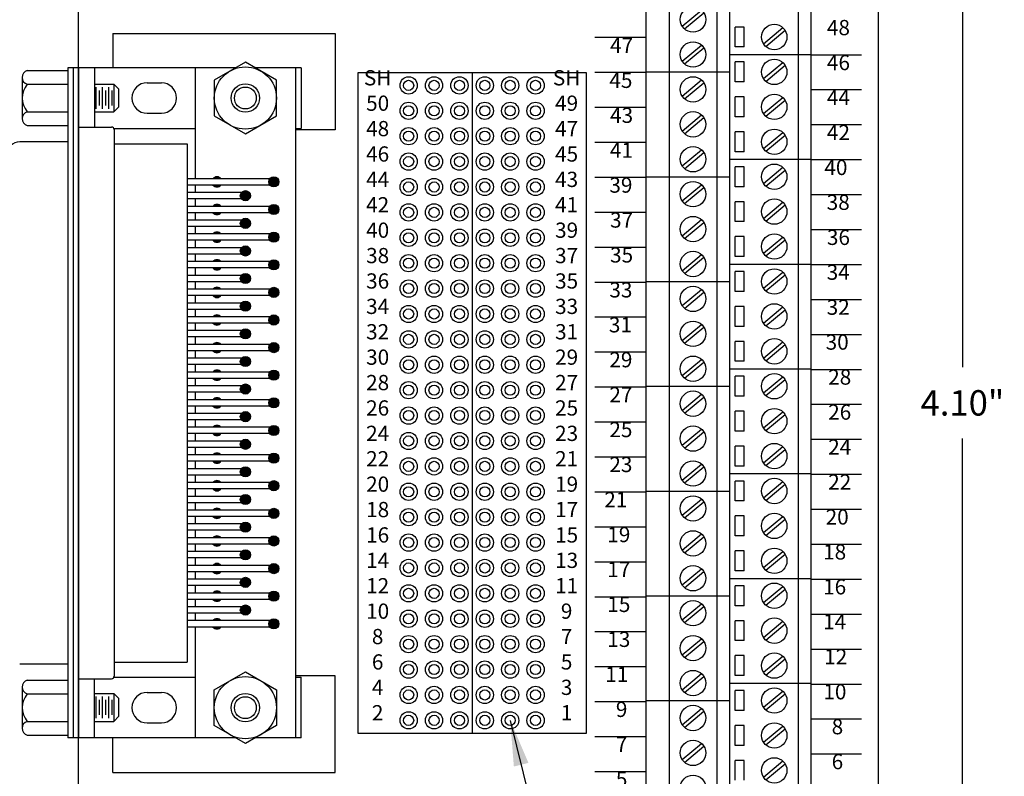
# Model space of a CAD drawing. Extents: x -7.39 to -0.43, y 59.56 to 67.47.
# Drawn here: x -5.4 to -1.52, y 62.58 to 65.56 of the extents above; entities that cross this region are included whole.
import ezdxf
from ezdxf.enums import TextEntityAlignment as Align

# ---------------------------------------------------------------- set-up
doc = ezdxf.new("R2010")
doc.units = 0
doc.header["$MEASUREMENT"] = 0
doc.layers.get('0').update_dxf_attribs({"linetype": 'CONTINUOUS'})
doc.layers.get('DEFPOINTS').update_dxf_attribs({"linetype": 'CONTINUOUS'})
doc.dimstyles.new('NORMAL', dxfattribs={"dimtxt": 0.1, "dimasz": 0.18, "dimexe": 0.1, "dimexo": 0.12, "dimgap": 0.09, "dimtad": 0, "dimtih": 1, "dimtoh": 1, "dimzin": 0, "dimtxsty": 'STANDARD', "dimcen": 0.09, "dimazin": 3, "dimtfac": 1, "dimtdec": 4, "dimtofl": 0, "dimtmove": 0, "dimatfit": 3, "dimtolj": 1, "dimtzin": 0})
doc.dimstyles.new('WINFORD', dxfattribs={"dimtxt": 0.1, "dimasz": 0.18, "dimexe": 0.1, "dimexo": 0.13, "dimgap": 0.09, "dimtad": 0, "dimtih": 1, "dimtoh": 1, "dimzin": 0, "dimtxsty": 'STANDARD', "dimcen": 0.09, "dimazin": 3, "dimtfac": 1, "dimtdec": 4, "dimtofl": 0, "dimtmove": 0, "dimatfit": 3, "dimtolj": 1, "dimtzin": 0})

# ---------------------------------------------------------------- blocks, each defined once
blk = doc.blocks.new('STD52-TOP')
for p, q in [((7.319, 6.5051), (7.319, 2.8614)), ((7.589, 6.5051), (7.589, 2.9301)), ((7.639, 6.5051), (7.639, 2.9301)), ((6.989, 6.4364), (6.989, 2.8614)), ((7.081, 6.4364), (7.081, 2.8614)), ((7.269, 6.4364), (7.269, 2.8614)), ((7.1325, 6.204), (7.2085, 6.2675)), ((7.1415, 6.1932), (7.2175, 6.2567)), ((7.3413, 6.1224), (7.3413, 6.2008)), ((7.3763, 6.2008), (7.3413, 6.2008)), ((7.3763, 6.1224), (7.3763, 6.2008)), ((7.4525, 6.1352), (7.5285, 6.1987)), ((7.4615, 6.1245), (7.5375, 6.188)), ((7.1325, 6.0665), (7.2085, 6.13)), ((7.1415, 6.0557), (7.2175, 6.1192)), ((7.319, 6.0926), (7.639, 6.0926)), ((7.3763, 6.1224), (7.3413, 6.1224)), ((7.3413, 5.9849), (7.3413, 6.0633)), ((7.3763, 6.0633), (7.3413, 6.0633)), ((7.3763, 5.9849), (7.3763, 6.0633)), ((7.4525, 5.9977), (7.5285, 6.0612)), ((7.4615, 5.987), (7.5375, 6.0505)), ((6.989, 6.0239), (7.319, 6.0239)), ((7.1325, 5.929), (7.2085, 5.9925)), ((7.1415, 5.9182), (7.2175, 5.9817)), ((7.3763, 5.9849), (7.3413, 5.9849)), ((7.3763, 5.9258), (7.3413, 5.9258)), ((7.3413, 5.8474), (7.3413, 5.9258)), ((7.3763, 5.8474), (7.3763, 5.9258)), ((7.4525, 5.8602), (7.5285, 5.9237)), ((7.4615, 5.8495), (7.5375, 5.913)), ((7.1325, 5.7915), (7.2085, 5.855)), ((7.1415, 5.7807), (7.2175, 5.8442)), ((7.3763, 5.8474), (7.3413, 5.8474)), ((7.3763, 5.7883), (7.3413, 5.7883)), ((7.3413, 5.7099), (7.3413, 5.7883)), ((7.3763, 5.7099), (7.3763, 5.7883)), ((7.4525, 5.7227), (7.5285, 5.7862)), ((7.4615, 5.712), (7.5375, 5.7755)), ((7.1325, 5.654), (7.2085, 5.7175)), ((7.1415, 5.6432), (7.2175, 5.7067)), ((7.3763, 5.7099), (7.3413, 5.7099)), ((7.319, 5.6801), (7.639, 5.6801)), ((7.3413, 5.5724), (7.3413, 5.6508)), ((7.3763, 5.6508), (7.3413, 5.6508)), ((7.3763, 5.5724), (7.3763, 5.6508)), ((7.4525, 5.5852), (7.5285, 5.6487)), ((7.4615, 5.5745), (7.5375, 5.638)), ((6.989, 5.6114), (7.319, 5.6114)), ((7.1325, 5.5165), (7.2085, 5.58)), ((7.1415, 5.5057), (7.2175, 5.5692)), ((7.3763, 5.5724), (7.3413, 5.5724)), ((7.3413, 5.4349), (7.3413, 5.5133)), ((7.3763, 5.5133), (7.3413, 5.5133)), ((7.3763, 5.4349), (7.3763, 5.5133)), ((7.4525, 5.4477), (7.5285, 5.5112)), ((7.4615, 5.437), (7.5375, 5.5005)), ((7.1325, 5.379), (7.2085, 5.4425)), ((7.1415, 5.3682), (7.2175, 5.4317)), ((7.3763, 5.4349), (7.3413, 5.4349)), ((7.3413, 5.2974), (7.3413, 5.3758)), ((7.3763, 5.3758), (7.3413, 5.3758)), ((7.3763, 5.2974), (7.3763, 5.3758)), ((7.4525, 5.3102), (7.5285, 5.3737)), ((7.4615, 5.2995), (7.5375, 5.363)), ((7.1325, 5.2415), (7.2085, 5.305)), ((7.1415, 5.2307), (7.2175, 5.2942)), ((7.3763, 5.2974), (7.3413, 5.2974)), ((7.319, 5.2676), (7.639, 5.2676)), ((7.3413, 5.1599), (7.3413, 5.2383)), ((7.3763, 5.2383), (7.3413, 5.2383)), ((7.3763, 5.1599), (7.3763, 5.2383)), ((7.4525, 5.1727), (7.5285, 5.2362)), ((6.989, 5.1989), (7.319, 5.1989)), ((7.4615, 5.162), (7.5375, 5.2255)), ((7.1325, 5.104), (7.2085, 5.1675)), ((7.3763, 5.1599), (7.3413, 5.1599)), ((7.1415, 5.0932), (7.2175, 5.1567)), ((7.3763, 5.1008), (7.3413, 5.1008)), ((7.3413, 5.0224), (7.3413, 5.1008)), ((7.3763, 5.0224), (7.3763, 5.1008)), ((7.4525, 5.0352), (7.5285, 5.0987)), ((7.4615, 5.0245), (7.5375, 5.088)), ((7.1325, 4.9665), (7.2085, 5.03)), ((7.1415, 4.9557), (7.2175, 5.0192)), ((7.3763, 5.0224), (7.3413, 5.0224)), ((7.3763, 4.9633), (7.3413, 4.9633)), ((7.3413, 4.8849), (7.3413, 4.9633)), ((7.3763, 4.8849), (7.3763, 4.9633)), ((7.4525, 4.8977), (7.5285, 4.9612)), ((7.4615, 4.887), (7.5375, 4.9505)), ((7.1325, 4.829), (7.2085, 4.8925)), ((7.1415, 4.8182), (7.2175, 4.8817)), ((7.319, 4.8551), (7.639, 4.8551)), ((7.3763, 4.8849), (7.3413, 4.8849)), ((7.3413, 4.7474), (7.3413, 4.8258)), ((7.3763, 4.8258), (7.3413, 4.8258)), ((7.3763, 4.7474), (7.3763, 4.8258)), ((7.4525, 4.7602), (7.5285, 4.8237)), ((7.4615, 4.7495), (7.5375, 4.813)), ((6.989, 4.7864), (7.319, 4.7864)), ((7.1325, 4.6915), (7.2085, 4.755)), ((7.1415, 4.6807), (7.2175, 4.7442)), ((7.3763, 4.7474), (7.3413, 4.7474)), ((7.3413, 4.6099), (7.3413, 4.6883)), ((7.3763, 4.6883), (7.3413, 4.6883)), ((7.3763, 4.6099), (7.3763, 4.6883)), ((7.4525, 4.6227), (7.5285, 4.6862)), ((7.4615, 4.612), (7.5375, 4.6755)), ((7.1325, 4.554), (7.2085, 4.6175)), ((7.1415, 4.5432), (7.2175, 4.6067)), ((7.3763, 4.6099), (7.3413, 4.6099)), ((7.3763, 4.5508), (7.3413, 4.5508)), ((7.3413, 4.4724), (7.3413, 4.5508)), ((7.3763, 4.4724), (7.3763, 4.5508)), ((7.4525, 4.4852), (7.5285, 4.5487)), ((7.4615, 4.4745), (7.5375, 4.538)), ((7.1325, 4.4165), (7.2085, 4.48)), ((7.1415, 4.4057), (7.2175, 4.4692)), ((7.3763, 4.4724), (7.3413, 4.4724)), ((7.319, 4.4426), (7.639, 4.4426)), ((7.3763, 4.4133), (7.3413, 4.4133)), ((7.3413, 4.3349), (7.3413, 4.4133)), ((7.3763, 4.3349), (7.3763, 4.4133)), ((7.4525, 4.3477), (7.5285, 4.4112)), ((7.4615, 4.337), (7.5375, 4.4005)), ((6.989, 4.3739), (7.319, 4.3739)), ((7.1325, 4.279), (7.2085, 4.3425)), ((7.1415, 4.2682), (7.2175, 4.3317)), ((7.3763, 4.3349), (7.3413, 4.3349)), ((7.3763, 4.2758), (7.3413, 4.2758)), ((7.3413, 4.1974), (7.3413, 4.2758)), ((7.3763, 4.1974), (7.3763, 4.2758)), ((7.4525, 4.2102), (7.5285, 4.2737)), ((7.4615, 4.1995), (7.5375, 4.263)), ((7.1325, 4.1415), (7.2085, 4.205)), ((7.1415, 4.1307), (7.2175, 4.1942)), ((7.3763, 4.1974), (7.3413, 4.1974)), ((7.3413, 4.0599), (7.3413, 4.1383)), ((7.3763, 4.1383), (7.3413, 4.1383)), ((7.3763, 4.0599), (7.3763, 4.1383)), ((7.4525, 4.0727), (7.5285, 4.1362)), ((7.4615, 4.062), (7.5375, 4.1255)), ((7.1325, 4.004), (7.2085, 4.0675)), ((7.1415, 3.9932), (7.2175, 4.0567)), ((7.3763, 4.0599), (7.3413, 4.0599)), ((7.319, 4.0301), (7.639, 4.0301)), ((7.3413, 3.9224), (7.3413, 4.0008)), ((7.3763, 4.0008), (7.3413, 4.0008)), ((7.3763, 3.9224), (7.3763, 4.0008)), ((7.4525, 3.9352), (7.5285, 3.9987)), ((6.989, 3.9614), (7.319, 3.9614)), ((7.4615, 3.9245), (7.5375, 3.988)), ((7.1325, 3.8665), (7.2085, 3.93)), ((7.1415, 3.8557), (7.2175, 3.9192)), ((7.3763, 3.9224), (7.3413, 3.9224)), ((7.3413, 3.7849), (7.3413, 3.8633)), ((7.3763, 3.8633), (7.3413, 3.8633)), ((7.3763, 3.7849), (7.3763, 3.8633)), ((7.4525, 3.7977), (7.5285, 3.8612)), ((7.4615, 3.787), (7.5375, 3.8505)), ((7.1325, 3.729), (7.2085, 3.7925)), ((7.1415, 3.7182), (7.2175, 3.7817)), ((7.3763, 3.7849), (7.3413, 3.7849)), ((7.3763, 3.7258), (7.3413, 3.7258)), ((7.3413, 3.6474), (7.3413, 3.7258)), ((7.3763, 3.6474), (7.3763, 3.7258)), ((7.4525, 3.6602), (7.5285, 3.7237)), ((7.4615, 3.6495), (7.5375, 3.713)), ((7.1325, 3.5915), (7.2085, 3.655)), ((7.3763, 3.6474), (7.3413, 3.6474)), ((7.1415, 3.5807), (7.2175, 3.6442)), ((7.319, 3.6176), (7.639, 3.6176)), ((7.3413, 3.5099), (7.3413, 3.5883)), ((7.3763, 3.5883), (7.3413, 3.5883)), ((7.3763, 3.5099), (7.3763, 3.5883)), ((7.4525, 3.5227), (7.5285, 3.5862)), ((7.4615, 3.512), (7.5375, 3.5755)), ((6.989, 3.5489), (7.319, 3.5489)), ((7.1325, 3.454), (7.2085, 3.5175)), ((7.1415, 3.4432), (7.2175, 3.5067)), ((7.3763, 3.5099), (7.3413, 3.5099)), ((7.3413, 3.3724), (7.3413, 3.4508)), ((7.3763, 3.4508), (7.3413, 3.4508)), ((7.3763, 3.3724), (7.3763, 3.4508)), ((7.4525, 3.3852), (7.5285, 3.4487)), ((7.4615, 3.3745), (7.5375, 3.438)), ((7.1325, 3.3165), (7.2085, 3.38)), ((7.1415, 3.3057), (7.2175, 3.3692)), ((7.3763, 3.3724), (7.3413, 3.3724)), ((7.3413, 3.2349), (7.3413, 3.3133)), ((7.3763, 3.3133), (7.3413, 3.3133)), ((7.3763, 3.2349), (7.3763, 3.3133)), ((7.4525, 3.2477), (7.5285, 3.3112)), ((7.4615, 3.237), (7.5375, 3.3005))]:
    blk.add_line(p, q)
for centre in [(7.175, 6.2304), (7.495, 6.1616), (7.175, 6.0929), (7.495, 6.0241), (7.175, 5.9554), (7.495, 5.8866), (7.175, 5.8179), (7.495, 5.7491), (7.175, 5.6804), (7.495, 5.6116), (7.175, 5.5429), (7.495, 5.4741), (7.175, 5.4054), (7.495, 5.3366), (7.175, 5.2679), (7.495, 5.1991), (7.175, 5.1304), (7.495, 5.0616), (7.175, 4.9929), (7.495, 4.9241), (7.175, 4.8554), (7.495, 4.7866), (7.175, 4.7179), (7.495, 4.6491), (7.175, 4.5804), (7.495, 4.5116), (7.175, 4.4429), (7.495, 4.3741), (7.175, 4.3054), (7.495, 4.2366), (7.175, 4.1679), (7.495, 4.0991), (7.175, 4.0304), (7.495, 3.9616), (7.175, 3.8929), (7.495, 3.8241), (7.175, 3.7554), (7.495, 3.6866), (7.175, 3.6179), (7.495, 3.5491), (7.175, 3.4804), (7.495, 3.4116), (7.175, 3.3429), (7.495, 3.2741), (7.175, 3.2054)]:
    blk.add_circle(centre, 0.05)
blk = doc.blocks.new('*D43')
at = {"color": 0}
for p, q in [((-5.2837, 66.3532), (-5.9087, 66.3532)), ((-5.8087, 66.1732), (-5.8087, 64.1932)), ((-5.8087, 61.9332), (-5.8087, 63.9132)), ((-5.2837, 61.7532), (-5.9087, 61.7532))]:
    blk.add_line(p, q, dxfattribs=at)
for points in [[(-5.7787, 66.1732), (-5.8387, 66.1732), (-5.8087, 66.3532)], [(-5.8387, 61.9332), (-5.7787, 61.9332), (-5.8087, 61.7532)]]:
    blk.add_solid(points, dxfattribs=at)
at = {"layer": 'DEFPOINTS', "color": 0}
for p in [(-5.1637, 66.3532), (-5.8087, 61.7532), (-5.1637, 61.7532)]:
    blk.add_point(p, dxfattribs=at)
at = {"color": 0, "insert": (-5.8087, 64.0532), "char_height": 0.1, "attachment_point": 5}
blk.add_mtext('\\A1;4.60"', dxfattribs=at)
blk = doc.blocks.new('*D44')
at = {"color": 0}
for p, q in [((-2.4687, 66.1032), (-1.5824, 66.1032)), ((-1.6824, 65.9232), (-1.6824, 64.1932)), ((-1.6824, 62.1832), (-1.6824, 63.9132)), ((-2.4687, 62.0032), (-1.5824, 62.0032))]:
    blk.add_line(p, q, dxfattribs=at)
for points in [[(-1.6524, 65.9232), (-1.7124, 65.9232), (-1.6824, 66.1032)], [(-1.7124, 62.1832), (-1.6524, 62.1832), (-1.6824, 62.0032)]]:
    blk.add_solid(points, dxfattribs=at)
at = {"layer": 'DEFPOINTS', "color": 0}
for p in [(-2.5887, 66.1032), (-2.5887, 62.0032), (-1.6824, 62.0032)]:
    blk.add_point(p, dxfattribs=at)
at = {"color": 0, "insert": (-1.6824, 64.0532), "char_height": 0.1, "attachment_point": 5}
blk.add_mtext('\\A1;4.10"', dxfattribs=at)

msp = doc.modelspace()

# ---------------------------------------------------------------- hatches: boundary and pattern name
h = msp.add_hatch(color=256)
h.paths.add_polyline_path([(-4.603, 64.9357, 0.480384), (-4.6343, 64.9357)])
h.paths.add_polyline_path([(-4.6343, 64.9107, 0.480384), (-4.603, 64.9107)])
h = msp.add_hatch(color=256)
h.paths.add_polyline_path([(-4.603, 64.827, 0.480384), (-4.6343, 64.827)])
h.paths.add_polyline_path([(-4.6343, 64.802, 0.480384), (-4.603, 64.802)])
h = msp.add_hatch(color=256)
h.paths.add_polyline_path([(-4.603, 64.7182, 0.480384), (-4.6343, 64.7182)])
h.paths.add_polyline_path([(-4.6343, 64.6932, 0.480384), (-4.603, 64.6932)])
h = msp.add_hatch(color=256)
h.paths.add_polyline_path([(-4.603, 64.6095, 0.480384), (-4.6343, 64.6095)])
h.paths.add_polyline_path([(-4.6343, 64.5845, 0.480384), (-4.603, 64.5845)])
h = msp.add_hatch(color=256)
h.paths.add_polyline_path([(-4.603, 64.5007, 0.480384), (-4.6343, 64.5007)])
h.paths.add_polyline_path([(-4.6343, 64.4757, 0.480384), (-4.603, 64.4757)])
h = msp.add_hatch(color=256)
h.paths.add_polyline_path([(-4.603, 64.392, 0.480384), (-4.6343, 64.392)])
h.paths.add_polyline_path([(-4.6343, 64.367, 0.480384), (-4.603, 64.367)])
h = msp.add_hatch(color=256)
h.paths.add_polyline_path([(-4.603, 64.2832, 0.480384), (-4.6343, 64.2832)])
h.paths.add_polyline_path([(-4.6343, 64.2582, 0.480384), (-4.603, 64.2582)])
h = msp.add_hatch(color=256)
h.paths.add_polyline_path([(-4.603, 64.1745, 0.480384), (-4.6343, 64.1745)])
h.paths.add_polyline_path([(-4.6343, 64.1495, 0.480384), (-4.603, 64.1495)])
h = msp.add_hatch(color=256)
h.paths.add_polyline_path([(-4.603, 64.0657, 0.480384), (-4.6343, 64.0657)])
h.paths.add_polyline_path([(-4.6343, 64.0407, 0.480384), (-4.603, 64.0407)])
h = msp.add_hatch(color=256)
h.paths.add_polyline_path([(-4.603, 63.957, 0.480384), (-4.6343, 63.957)])
h.paths.add_polyline_path([(-4.6343, 63.932, 0.480384), (-4.603, 63.932)])
h = msp.add_hatch(color=256)
h.paths.add_polyline_path([(-4.603, 63.8482, 0.480384), (-4.6343, 63.8482)])
h.paths.add_polyline_path([(-4.6343, 63.8232, 0.480384), (-4.603, 63.8232)])
h = msp.add_hatch(color=256)
h.paths.add_polyline_path([(-4.603, 63.7395, 0.480384), (-4.6343, 63.7395)])
h.paths.add_polyline_path([(-4.6343, 63.7145, 0.480384), (-4.603, 63.7145)])
h = msp.add_hatch(color=256)
h.paths.add_polyline_path([(-4.603, 63.6307, 0.480384), (-4.6343, 63.6307)])
h.paths.add_polyline_path([(-4.6343, 63.6057, 0.480384), (-4.603, 63.6057)])
h = msp.add_hatch(color=256)
h.paths.add_polyline_path([(-4.603, 63.522, 0.480384), (-4.6343, 63.522)])
h.paths.add_polyline_path([(-4.6343, 63.497, 0.480384), (-4.603, 63.497)])
h = msp.add_hatch(color=256)
h.paths.add_polyline_path([(-4.603, 63.4132, 0.480384), (-4.6343, 63.4132)])
h.paths.add_polyline_path([(-4.6343, 63.3882, 0.480384), (-4.603, 63.3882)])
h = msp.add_hatch(color=256)
h.paths.add_polyline_path([(-4.603, 63.3045, 0.480384), (-4.6343, 63.3045)])
h.paths.add_polyline_path([(-4.6343, 63.2795, 0.480384), (-4.603, 63.2795)])
h = msp.add_hatch(color=256)
h.paths.add_polyline_path([(-4.603, 63.1957, 0.480384), (-4.6343, 63.1957)])
h.paths.add_polyline_path([(-4.6343, 63.1707, 0.480384), (-4.603, 63.1707)])

# ---------------------------------------------------------------- linework, layer by layer
for p, q in [((-5.1637, 61.7532), (-5.1637, 66.3532)), ((-2.0137, 61.7532), (-2.0137, 66.3532)), ((-5.0287, 65.5082), (-4.1537, 65.5082)), ((-5.0287, 65.5082), (-5.0287, 65.3722)), ((-4.1537, 65.5082), (-4.1537, 65.1282)), ((-3.1297, 65.4927), (-2.9297, 65.4927)), ((-2.2797, 65.4242), (-2.0797, 65.4242)), ((-5.3657, 65.3617), (-5.2057, 65.3617)), ((-5.2057, 65.3722), (-5.2057, 62.7342)), ((-4.546, 65.3722), (-5.2057, 65.3722)), ((-5.1847, 65.3722), (-5.1847, 62.7342)), ((-5.1637, 65.3722), (-5.1637, 62.7342)), ((-5.1007, 65.3722), (-5.1007, 65.1392)), ((-4.7042, 65.3722), (-4.7042, 64.9357)), ((-4.2867, 65.3722), (-4.4673, 65.3722)), ((-4.3092, 65.3722), (-4.3092, 62.7342)), ((-4.2867, 65.3722), (-4.2867, 65.1335)), ((-3.1637, 65.3532), (-4.0637, 65.3532)), ((-4.0637, 65.3532), (-4.0637, 62.7532)), ((-3.6137, 65.3532), (-3.6137, 62.7532)), ((-3.1637, 62.7532), (-3.1637, 65.3532)), ((-3.1297, 65.3549), (-2.9297, 65.3549)), ((-5.3857, 65.3347), (-5.3857, 65.1723)), ((-5.3657, 65.3076), (-5.2057, 65.3076)), ((-5.1007, 65.3085), (-5.0252, 65.3085)), ((-5.0052, 65.2885), (-5.0252, 65.3085)), ((-5.0252, 65.3085), (-5.0252, 65.1985)), ((-4.8937, 65.3135), (-4.8377, 65.3135)), ((-5.0942, 65.2107), (-5.0942, 65.2963)), ((-5.0817, 65.2242), (-5.0817, 65.2827)), ((-5.0692, 65.2107), (-5.0692, 65.2963)), ((-5.0567, 65.2242), (-5.0567, 65.2827)), ((-5.0442, 65.2107), (-5.0442, 65.2963)), ((-5.0317, 65.2242), (-5.0317, 65.2827)), ((-5.0052, 65.2185), (-5.0052, 65.2885)), ((-2.2797, 65.2868), (-2.0797, 65.2868)), ((-5.3657, 65.1994), (-5.2057, 65.1994)), ((-5.1007, 65.1985), (-5.0252, 65.1985)), ((-5.0052, 65.2185), (-5.0252, 65.1985)), ((-4.8937, 65.1935), (-4.8377, 65.1935)), ((-3.1297, 65.2175), (-2.9297, 65.2175)), ((-5.3657, 65.1452), (-5.2057, 65.1452)), ((-5.1637, 65.1392), (-5.0337, 65.1392)), ((-5.0246, 65.1335), (-4.7042, 65.1335)), ((-5.0237, 65.1292), (-5.0237, 62.9772)), ((-4.3092, 65.1335), (-4.2867, 65.1335)), ((-4.1537, 65.1282), (-4.3092, 65.1282)), ((-2.2797, 65.149), (-2.0797, 65.149)), ((-5.2057, 65.0807), (-5.3957, 65.0807)), ((-3.1297, 65.0797), (-2.9297, 65.0797)), ((-5.0237, 65.0737), (-4.7357, 65.0737)), ((-4.7357, 65.0737), (-4.7357, 63.0327)), ((-2.2797, 65.0112), (-2.0797, 65.0112)), ((-4.3947, 64.9357), (-4.7357, 64.9357)), ((-3.1297, 64.9419), (-2.9297, 64.9419)), ((-4.3947, 64.9107), (-4.7357, 64.9107)), ((-4.5067, 64.8814), (-4.7357, 64.8814)), ((-4.7042, 64.9107), (-4.7042, 64.8814)), ((-4.5067, 64.8564), (-4.7357, 64.8564)), ((-4.7042, 64.8564), (-4.7042, 64.827)), ((-2.2797, 64.8738), (-2.0797, 64.8738)), ((-4.3947, 64.827), (-4.7357, 64.827)), ((-3.1297, 64.8045), (-2.9297, 64.8045)), ((-4.3947, 64.802), (-4.7357, 64.802)), ((-4.5067, 64.7726), (-4.7357, 64.7726)), ((-4.7042, 64.802), (-4.7042, 64.7726)), ((-4.5067, 64.7476), (-4.7357, 64.7476)), ((-4.7042, 64.7476), (-4.7042, 64.7182)), ((-2.2797, 64.736), (-2.0797, 64.736)), ((-4.3947, 64.7182), (-4.7357, 64.7182)), ((-4.3947, 64.6932), (-4.7357, 64.6932)), ((-4.7042, 64.6932), (-4.7042, 64.6639)), ((-4.5067, 64.6639), (-4.7357, 64.6639)), ((-3.1297, 64.6667), (-2.9297, 64.6667)), ((-4.5067, 64.6389), (-4.7357, 64.6389)), ((-4.3947, 64.6095), (-4.7357, 64.6095)), ((-4.7042, 64.6389), (-4.7042, 64.6095)), ((-4.3947, 64.5845), (-4.7357, 64.5845)), ((-4.7042, 64.5845), (-4.7042, 64.5551)), ((-2.2797, 64.5982), (-2.0797, 64.5982)), ((-4.5067, 64.5551), (-4.7357, 64.5551)), ((-4.5067, 64.5301), (-4.7357, 64.5301)), ((-4.3947, 64.5007), (-4.7357, 64.5007)), ((-4.7042, 64.5301), (-4.7042, 64.5007)), ((-3.1297, 64.5289), (-2.9297, 64.5289)), ((-4.3947, 64.4757), (-4.7357, 64.4757)), ((-4.7042, 64.4757), (-4.7042, 64.4464)), ((-2.2797, 64.4608), (-2.0797, 64.4608)), ((-4.5067, 64.4464), (-4.7357, 64.4464)), ((-4.5067, 64.4214), (-4.7357, 64.4214)), ((-4.7042, 64.4214), (-4.7042, 64.392)), ((-4.3947, 64.392), (-4.7357, 64.392)), ((-3.1297, 64.3915), (-2.9297, 64.3915)), ((-4.3947, 64.367), (-4.7357, 64.367)), ((-4.7042, 64.367), (-4.7042, 64.3376)), ((-4.5067, 64.3376), (-4.7357, 64.3376)), ((-4.5067, 64.3126), (-4.7357, 64.3126)), ((-4.7042, 64.3126), (-4.7042, 64.2832)), ((-2.2797, 64.323), (-2.0797, 64.323)), ((-4.3947, 64.2832), (-4.7357, 64.2832)), ((-4.3947, 64.2582), (-4.7357, 64.2582)), ((-4.5067, 64.2289), (-4.7357, 64.2289)), ((-4.7042, 64.2582), (-4.7042, 64.2289)), ((-3.1297, 64.2537), (-2.9297, 64.2537)), ((-4.5067, 64.2039), (-4.7357, 64.2039)), ((-4.7042, 64.2039), (-4.7042, 64.1745)), ((-2.2797, 64.1852), (-2.0797, 64.1852)), ((-4.3947, 64.1745), (-4.7357, 64.1745)), ((-4.3947, 64.1495), (-4.7357, 64.1495)), ((-4.7042, 64.1495), (-4.7042, 64.1201)), ((-4.5067, 64.1201), (-4.7357, 64.1201)), ((-3.1297, 64.1159), (-2.9297, 64.1159)), ((-4.5067, 64.0951), (-4.7357, 64.0951)), ((-4.7042, 64.0951), (-4.7042, 64.0657)), ((-4.3947, 64.0657), (-4.7357, 64.0657)), ((-4.3947, 64.0407), (-4.7357, 64.0407)), ((-4.7042, 64.0407), (-4.7042, 64.0114)), ((-2.2797, 64.0478), (-2.0797, 64.0478)), ((-4.5067, 64.0114), (-4.7357, 64.0114)), ((-4.5067, 63.9864), (-4.7357, 63.9864)), ((-4.3947, 63.957), (-4.7357, 63.957)), ((-4.7042, 63.9864), (-4.7042, 63.957)), ((-3.1297, 63.9785), (-2.9297, 63.9785)), ((-4.3947, 63.932), (-4.7357, 63.932)), ((-4.7042, 63.932), (-4.7042, 63.9026)), ((-4.5067, 63.9026), (-4.7357, 63.9026)), ((-4.5067, 63.8776), (-4.7357, 63.8776)), ((-4.7042, 63.8776), (-4.7042, 63.8482)), ((-2.2797, 63.91), (-2.0797, 63.91)), ((-4.3947, 63.8482), (-4.7357, 63.8482)), ((-3.1297, 63.8407), (-2.9297, 63.8407)), ((-4.3947, 63.8232), (-4.7357, 63.8232)), ((-4.7042, 63.8232), (-4.7042, 63.7939)), ((-4.5067, 63.7939), (-4.7357, 63.7939)), ((-4.5067, 63.7689), (-4.7357, 63.7689)), ((-4.7042, 63.7689), (-4.7042, 63.7395)), ((-2.2797, 63.7722), (-2.0797, 63.7722)), ((-4.3947, 63.7395), (-4.7357, 63.7395)), ((-4.3947, 63.7145), (-4.7357, 63.7145)), ((-4.5067, 63.6851), (-4.7357, 63.6851)), ((-4.7042, 63.7145), (-4.7042, 63.6851)), ((-3.1297, 63.7029), (-2.9297, 63.7029)), ((-4.5067, 63.6601), (-4.7357, 63.6601)), ((-4.7042, 63.6601), (-4.7042, 63.6307)), ((-4.3947, 63.6307), (-4.7357, 63.6307)), ((-4.3947, 63.6057), (-4.7357, 63.6057)), ((-4.7042, 63.6057), (-4.7042, 63.5764)), ((-2.2797, 63.6348), (-2.0797, 63.6348)), ((-4.5067, 63.5764), (-4.7357, 63.5764)), ((-3.1297, 63.5655), (-2.9297, 63.5655)), ((-4.5067, 63.5514), (-4.7357, 63.5514)), ((-4.7042, 63.5514), (-4.7042, 63.522)), ((-4.3947, 63.522), (-4.7357, 63.522)), ((-4.3947, 63.497), (-4.7357, 63.497)), ((-4.7042, 63.497), (-4.7042, 63.4676)), ((-2.2797, 63.497), (-2.0797, 63.497)), ((-4.5067, 63.4676), (-4.7357, 63.4676)), ((-4.5067, 63.4426), (-4.7357, 63.4426)), ((-4.3947, 63.4132), (-4.7357, 63.4132)), ((-4.7042, 63.4426), (-4.7042, 63.4132)), ((-3.1297, 63.4277), (-2.9297, 63.4277)), ((-4.3947, 63.3882), (-4.7357, 63.3882)), ((-4.7042, 63.3882), (-4.7042, 63.3589)), ((-4.5067, 63.3589), (-4.7357, 63.3589)), ((-4.5067, 63.3339), (-4.7357, 63.3339)), ((-4.7042, 63.3339), (-4.7042, 63.3045)), ((-2.2797, 63.3592), (-2.0797, 63.3592)), ((-4.3947, 63.3045), (-4.7357, 63.3045)), ((-4.3947, 63.2795), (-4.7357, 63.2795)), ((-4.7042, 63.2795), (-4.7042, 63.2501)), ((-3.1297, 63.2899), (-2.9297, 63.2899)), ((-4.5067, 63.2501), (-4.7357, 63.2501)), ((-4.5067, 63.2251), (-4.7357, 63.2251)), ((-4.7042, 63.2251), (-4.7042, 63.1957)), ((-2.2797, 63.2218), (-2.0797, 63.2218)), ((-4.3947, 63.1957), (-4.7357, 63.1957)), ((-4.3947, 63.1707), (-4.7357, 63.1707)), ((-4.7042, 63.1707), (-4.7042, 62.7342)), ((-3.1297, 63.1525), (-2.9297, 63.1525)), ((-2.2797, 63.084), (-2.0797, 63.084)), ((-5.3957, 63.0257), (-5.2057, 63.0257)), ((-5.0237, 63.0327), (-4.7357, 63.0327)), ((-3.1297, 63.0147), (-2.9297, 63.0147)), ((-5.3657, 62.9615), (-5.2057, 62.9615)), ((-5.1637, 62.9672), (-5.0337, 62.9672)), ((-5.1007, 62.7342), (-5.1007, 62.9672)), ((-5.0246, 62.973), (-4.7042, 62.973)), ((-4.1537, 62.9782), (-4.3092, 62.9782)), ((-4.3092, 62.973), (-4.2867, 62.973)), ((-4.2867, 62.7342), (-4.2867, 62.973)), ((-4.1537, 62.5982), (-4.1537, 62.9782)), ((-2.2797, 62.9462), (-2.0797, 62.9462)), ((-5.3857, 62.9344), (-5.3857, 62.772)), ((-5.3657, 62.9074), (-5.2057, 62.9074)), ((-5.1007, 62.9092), (-5.0252, 62.9092)), ((-5.0252, 62.9092), (-5.0252, 62.7992)), ((-5.0052, 62.8892), (-5.0252, 62.9092)), ((-4.8937, 62.913), (-4.8377, 62.913)), ((-5.0942, 62.8115), (-5.0942, 62.897)), ((-5.0817, 62.825), (-5.0817, 62.8835)), ((-5.0692, 62.8115), (-5.0692, 62.897)), ((-5.0567, 62.825), (-5.0567, 62.8835)), ((-5.0442, 62.8115), (-5.0442, 62.897)), ((-5.0317, 62.825), (-5.0317, 62.8835)), ((-5.0052, 62.8192), (-5.0052, 62.8892)), ((-3.1297, 62.8769), (-2.9297, 62.8769)), ((-5.3657, 62.7991), (-5.2057, 62.7991)), ((-5.1007, 62.7992), (-5.0252, 62.7992)), ((-5.0052, 62.8192), (-5.0252, 62.7992)), ((-4.8937, 62.793), (-4.8377, 62.793)), ((-2.2797, 62.8088), (-2.0797, 62.8088)), ((-4.0637, 62.7532), (-3.1637, 62.7532)), ((-5.3657, 62.745), (-5.2057, 62.745)), ((-4.546, 62.7342), (-5.2057, 62.7342)), ((-5.0287, 62.5982), (-5.0287, 62.7342)), ((-4.2867, 62.7342), (-4.4673, 62.7342)), ((-3.1297, 62.7395), (-2.9297, 62.7395)), ((-2.2797, 62.671), (-2.0797, 62.671)), ((-5.0287, 62.5982), (-4.1537, 62.5982)), ((-3.1297, 62.6017), (-2.9297, 62.6017))]:
    msp.add_line(p, q)
for points in [[(-4.6292, 65.1828), (-4.5067, 65.112), (-4.3842, 65.1828), (-4.3842, 65.3242), (-4.5067, 65.3949), (-4.6292, 65.3242)], [(-4.6292, 62.9237), (-4.5067, 62.9944), (-4.3842, 62.9237), (-4.3842, 62.7823), (-4.5067, 62.7115), (-4.6292, 62.7823)]]:
    msp.add_lwpolyline(points, close=True)
at = {"const_width": 0.02}
for points in [[(-4.3847, 64.9232, 1), (-4.4047, 64.9232, 1)], [(-4.3847, 64.9232, -1), (-4.4047, 64.9232, -1)], [(-4.4967, 64.8689, 1), (-4.5167, 64.8689, 1)], [(-4.4967, 64.8689, -1), (-4.5167, 64.8689, -1)], [(-4.3847, 64.8145, 1), (-4.4047, 64.8145, 1)], [(-4.3847, 64.8145, -1), (-4.4047, 64.8145, -1)], [(-4.4967, 64.7601, 1), (-4.5167, 64.7601, 1)], [(-4.4967, 64.7601, -1), (-4.5167, 64.7601, -1)], [(-4.3847, 64.7057, 1), (-4.4047, 64.7057, 1)], [(-4.3847, 64.7057, -1), (-4.4047, 64.7057, -1)], [(-4.4967, 64.6514, 1), (-4.5167, 64.6514, 1)], [(-4.4967, 64.6514, -1), (-4.5167, 64.6514, -1)], [(-4.3847, 64.597, 1), (-4.4047, 64.597, 1)], [(-4.3847, 64.597, -1), (-4.4047, 64.597, -1)], [(-4.4967, 64.5426, 1), (-4.5167, 64.5426, 1)], [(-4.4967, 64.5426, -1), (-4.5167, 64.5426, -1)], [(-4.3847, 64.4882, 1), (-4.4047, 64.4882, 1)], [(-4.3847, 64.4882, -1), (-4.4047, 64.4882, -1)], [(-4.4967, 64.4339, 1), (-4.5167, 64.4339, 1)], [(-4.4967, 64.4339, -1), (-4.5167, 64.4339, -1)], [(-4.3847, 64.3795, 1), (-4.4047, 64.3795, 1)], [(-4.3847, 64.3795, -1), (-4.4047, 64.3795, -1)], [(-4.4967, 64.3251, 1), (-4.5167, 64.3251, 1)], [(-4.4967, 64.3251, -1), (-4.5167, 64.3251, -1)], [(-4.3847, 64.2707, 1), (-4.4047, 64.2707, 1)], [(-4.3847, 64.2707, -1), (-4.4047, 64.2707, -1)], [(-4.4967, 64.2164, 1), (-4.5167, 64.2164, 1)], [(-4.4967, 64.2164, -1), (-4.5167, 64.2164, -1)], [(-4.3847, 64.162, 1), (-4.4047, 64.162, 1)], [(-4.3847, 64.162, -1), (-4.4047, 64.162, -1)], [(-4.4967, 64.1076, 1), (-4.5167, 64.1076, 1)], [(-4.4967, 64.1076, -1), (-4.5167, 64.1076, -1)], [(-4.3847, 64.0532, 1), (-4.4047, 64.0532, 1)], [(-4.3847, 64.0532, -1), (-4.4047, 64.0532, -1)], [(-4.4967, 63.9989, 1), (-4.5167, 63.9989, 1)], [(-4.4967, 63.9989, -1), (-4.5167, 63.9989, -1)], [(-4.3847, 63.9445, 1), (-4.4047, 63.9445, 1)], [(-4.3847, 63.9445, -1), (-4.4047, 63.9445, -1)], [(-4.4967, 63.8901, 1), (-4.5167, 63.8901, 1)], [(-4.4967, 63.8901, -1), (-4.5167, 63.8901, -1)], [(-4.3847, 63.8357, 1), (-4.4047, 63.8357, 1)], [(-4.3847, 63.8357, -1), (-4.4047, 63.8357, -1)], [(-4.4967, 63.7814, 1), (-4.5167, 63.7814, 1)], [(-4.4967, 63.7814, -1), (-4.5167, 63.7814, -1)], [(-4.3847, 63.727, 1), (-4.4047, 63.727, 1)], [(-4.3847, 63.727, -1), (-4.4047, 63.727, -1)], [(-4.4967, 63.6726, 1), (-4.5167, 63.6726, 1)], [(-4.4967, 63.6726, -1), (-4.5167, 63.6726, -1)], [(-4.3847, 63.6182, 1), (-4.4047, 63.6182, 1)], [(-4.3847, 63.6182, -1), (-4.4047, 63.6182, -1)], [(-4.4967, 63.5639, 1), (-4.5167, 63.5639, 1)], [(-4.4967, 63.5639, -1), (-4.5167, 63.5639, -1)], [(-4.3847, 63.5095, 1), (-4.4047, 63.5095, 1)], [(-4.3847, 63.5095, -1), (-4.4047, 63.5095, -1)], [(-4.4967, 63.4551, 1), (-4.5167, 63.4551, 1)], [(-4.4967, 63.4551, -1), (-4.5167, 63.4551, -1)], [(-4.3847, 63.4007, 1), (-4.4047, 63.4007, 1)], [(-4.3847, 63.4007, -1), (-4.4047, 63.4007, -1)], [(-4.4967, 63.3464, 1), (-4.5167, 63.3464, 1)], [(-4.4967, 63.3464, -1), (-4.5167, 63.3464, -1)], [(-4.3847, 63.292, 1), (-4.4047, 63.292, 1)], [(-4.3847, 63.292, -1), (-4.4047, 63.292, -1)], [(-4.4967, 63.2376, 1), (-4.5167, 63.2376, 1)], [(-4.4967, 63.2376, -1), (-4.5167, 63.2376, -1)], [(-4.3847, 63.1832, 1), (-4.4047, 63.1832, 1)], [(-4.3847, 63.1832, -1), (-4.4047, 63.1832, -1)]]:
    msp.add_lwpolyline(points, format="xyb", dxfattribs=at)
for centre, radius in [((-4.5067, 65.2535), 0.1225), ((-4.5067, 65.2535), 0.056), ((-3.8637, 65.3032), 0.034), ((-3.8637, 65.3032), 0.02), ((-3.7637, 65.3032), 0.034), ((-3.7637, 65.3032), 0.02), ((-3.6637, 65.3032), 0.034), ((-3.6637, 65.3032), 0.02), ((-3.5637, 65.3032), 0.034), ((-3.5637, 65.3032), 0.02), ((-3.4637, 65.3032), 0.034), ((-3.4637, 65.3032), 0.02), ((-3.3637, 65.3032), 0.034), ((-3.3637, 65.3032), 0.02), ((-4.5067, 65.2535), 0.0431), ((-3.8637, 65.2032), 0.034), ((-3.7637, 65.2032), 0.034), ((-3.6637, 65.2032), 0.034), ((-3.5637, 65.2032), 0.034), ((-3.4637, 65.2032), 0.034), ((-3.3637, 65.2032), 0.034), ((-3.8637, 65.2032), 0.02), ((-3.7637, 65.2032), 0.02), ((-3.6637, 65.2032), 0.02), ((-3.5637, 65.2032), 0.02), ((-3.4637, 65.2032), 0.02), ((-3.3637, 65.2032), 0.02), ((-3.8637, 65.1032), 0.034), ((-3.8637, 65.1032), 0.02), ((-3.7637, 65.1032), 0.034), ((-3.7637, 65.1032), 0.02), ((-3.6637, 65.1032), 0.034), ((-3.6637, 65.1032), 0.02), ((-3.5637, 65.1032), 0.034), ((-3.5637, 65.1032), 0.02), ((-3.4637, 65.1032), 0.034), ((-3.4637, 65.1032), 0.02), ((-3.3637, 65.1032), 0.034), ((-3.3637, 65.1032), 0.02), ((-3.8637, 65.0032), 0.034), ((-3.7637, 65.0032), 0.034), ((-3.6637, 65.0032), 0.034), ((-3.5637, 65.0032), 0.034), ((-3.4637, 65.0032), 0.034), ((-3.3637, 65.0032), 0.034), ((-3.8637, 65.0032), 0.02), ((-3.7637, 65.0032), 0.02), ((-3.6637, 65.0032), 0.02), ((-3.5637, 65.0032), 0.02), ((-3.4637, 65.0032), 0.02), ((-3.3637, 65.0032), 0.02), ((-4.3947, 64.9232), 0.02), ((-3.8637, 64.9032), 0.034), ((-3.8637, 64.9032), 0.02), ((-3.7637, 64.9032), 0.034), ((-3.7637, 64.9032), 0.02), ((-3.6637, 64.9032), 0.034), ((-3.6637, 64.9032), 0.02), ((-3.5637, 64.9032), 0.034), ((-3.5637, 64.9032), 0.02), ((-3.4637, 64.9032), 0.034), ((-3.4637, 64.9032), 0.02), ((-3.3637, 64.9032), 0.034), ((-3.3637, 64.9032), 0.02), ((-4.5067, 64.8689), 0.02), ((-4.3947, 64.8145), 0.02), ((-3.8637, 64.8032), 0.034), ((-3.8637, 64.8032), 0.02), ((-3.7637, 64.8032), 0.034), ((-3.7637, 64.8032), 0.02), ((-3.6637, 64.8032), 0.034), ((-3.6637, 64.8032), 0.02), ((-3.5637, 64.8032), 0.034), ((-3.5637, 64.8032), 0.02), ((-3.4637, 64.8032), 0.034), ((-3.4637, 64.8032), 0.02), ((-3.3637, 64.8032), 0.034), ((-3.3637, 64.8032), 0.02), ((-4.5067, 64.7601), 0.02), ((-4.3947, 64.7057), 0.02), ((-3.8637, 64.7032), 0.034), ((-3.7637, 64.7032), 0.034), ((-3.6637, 64.7032), 0.034), ((-3.5637, 64.7032), 0.034), ((-3.4637, 64.7032), 0.034), ((-3.3637, 64.7032), 0.034), ((-3.8637, 64.7032), 0.02), ((-3.7637, 64.7032), 0.02), ((-3.6637, 64.7032), 0.02), ((-3.5637, 64.7032), 0.02), ((-3.4637, 64.7032), 0.02), ((-3.3637, 64.7032), 0.02), ((-4.5067, 64.6514), 0.02), ((-4.3947, 64.597), 0.02), ((-3.8637, 64.6032), 0.034), ((-3.8637, 64.6032), 0.02), ((-3.7637, 64.6032), 0.034), ((-3.7637, 64.6032), 0.02), ((-3.6637, 64.6032), 0.034), ((-3.6637, 64.6032), 0.02), ((-3.5637, 64.6032), 0.034), ((-3.5637, 64.6032), 0.02), ((-3.4637, 64.6032), 0.034), ((-3.4637, 64.6032), 0.02), ((-3.3637, 64.6032), 0.034), ((-3.3637, 64.6032), 0.02), ((-4.5067, 64.5426), 0.02), ((-3.8637, 64.5032), 0.034), ((-3.7637, 64.5032), 0.034), ((-3.6637, 64.5032), 0.034), ((-3.5637, 64.5032), 0.034), ((-3.4637, 64.5032), 0.034), ((-3.3637, 64.5032), 0.034), ((-4.3947, 64.4882), 0.02), ((-3.8637, 64.5032), 0.02), ((-3.7637, 64.5032), 0.02), ((-3.6637, 64.5032), 0.02), ((-3.5637, 64.5032), 0.02), ((-3.4637, 64.5032), 0.02), ((-3.3637, 64.5032), 0.02), ((-4.5067, 64.4339), 0.02), ((-3.8637, 64.4032), 0.034), ((-3.8637, 64.4032), 0.02), ((-3.7637, 64.4032), 0.034), ((-3.7637, 64.4032), 0.02), ((-3.6637, 64.4032), 0.034), ((-3.6637, 64.4032), 0.02), ((-3.5637, 64.4032), 0.034), ((-3.5637, 64.4032), 0.02), ((-3.4637, 64.4032), 0.034), ((-3.4637, 64.4032), 0.02), ((-3.3637, 64.4032), 0.034), ((-3.3637, 64.4032), 0.02), ((-4.3947, 64.3795), 0.02), ((-4.5067, 64.3251), 0.02), ((-3.8637, 64.3032), 0.034), ((-3.8637, 64.3032), 0.02), ((-3.7637, 64.3032), 0.034), ((-3.7637, 64.3032), 0.02), ((-3.6637, 64.3032), 0.034), ((-3.6637, 64.3032), 0.02), ((-3.5637, 64.3032), 0.034), ((-3.5637, 64.3032), 0.02), ((-3.4637, 64.3032), 0.034), ((-3.4637, 64.3032), 0.02), ((-3.3637, 64.3032), 0.034), ((-3.3637, 64.3032), 0.02), ((-4.3947, 64.2707), 0.02), ((-4.5067, 64.2164), 0.02), ((-3.8637, 64.2032), 0.034), ((-3.8637, 64.2032), 0.02), ((-3.7637, 64.2032), 0.034), ((-3.7637, 64.2032), 0.02), ((-3.6637, 64.2032), 0.034), ((-3.6637, 64.2032), 0.02), ((-3.5637, 64.2032), 0.034), ((-3.5637, 64.2032), 0.02), ((-3.4637, 64.2032), 0.034), ((-3.4637, 64.2032), 0.02), ((-3.3637, 64.2032), 0.034), ((-3.3637, 64.2032), 0.02), ((-4.3947, 64.162), 0.02), ((-4.5067, 64.1076), 0.02), ((-3.8637, 64.1032), 0.034), ((-3.8637, 64.1032), 0.02), ((-3.7637, 64.1032), 0.034), ((-3.7637, 64.1032), 0.02), ((-3.6637, 64.1032), 0.034), ((-3.6637, 64.1032), 0.02), ((-3.5637, 64.1032), 0.034), ((-3.5637, 64.1032), 0.02), ((-3.4637, 64.1032), 0.034), ((-3.4637, 64.1032), 0.02), ((-3.3637, 64.1032), 0.034), ((-3.3637, 64.1032), 0.02), ((-4.3947, 64.0532), 0.02), ((-3.8637, 64.0032), 0.034), ((-3.7637, 64.0032), 0.034), ((-3.6637, 64.0032), 0.034), ((-3.5637, 64.0032), 0.034), ((-3.4637, 64.0032), 0.034), ((-3.3637, 64.0032), 0.034), ((-4.5067, 63.9989), 0.02), ((-3.8637, 64.0032), 0.02), ((-3.7637, 64.0032), 0.02), ((-3.6637, 64.0032), 0.02), ((-3.5637, 64.0032), 0.02), ((-3.4637, 64.0032), 0.02), ((-3.3637, 64.0032), 0.02), ((-4.3947, 63.9445), 0.02), ((-3.8637, 63.9032), 0.034), ((-3.8637, 63.9032), 0.02), ((-3.7637, 63.9032), 0.034), ((-3.7637, 63.9032), 0.02), ((-3.6637, 63.9032), 0.034), ((-3.6637, 63.9032), 0.02), ((-3.5637, 63.9032), 0.034), ((-3.5637, 63.9032), 0.02), ((-3.4637, 63.9032), 0.034), ((-3.4637, 63.9032), 0.02), ((-3.3637, 63.9032), 0.034), ((-3.3637, 63.9032), 0.02), ((-4.5067, 63.8901), 0.02), ((-4.3947, 63.8357), 0.02), ((-3.8637, 63.8032), 0.034), ((-3.7637, 63.8032), 0.034), ((-3.6637, 63.8032), 0.034), ((-3.5637, 63.8032), 0.034), ((-3.4637, 63.8032), 0.034), ((-3.3637, 63.8032), 0.034), ((-4.5067, 63.7814), 0.02), ((-3.8637, 63.8032), 0.02), ((-3.7637, 63.8032), 0.02), ((-3.6637, 63.8032), 0.02), ((-3.5637, 63.8032), 0.02), ((-3.4637, 63.8032), 0.02), ((-3.3637, 63.8032), 0.02), ((-4.3947, 63.727), 0.02), ((-3.8637, 63.7032), 0.034), ((-3.8637, 63.7032), 0.02), ((-3.7637, 63.7032), 0.034), ((-3.7637, 63.7032), 0.02), ((-3.6637, 63.7032), 0.034), ((-3.6637, 63.7032), 0.02), ((-3.5637, 63.7032), 0.034), ((-3.5637, 63.7032), 0.02), ((-3.4637, 63.7032), 0.034), ((-3.4637, 63.7032), 0.02), ((-3.3637, 63.7032), 0.034), ((-3.3637, 63.7032), 0.02), ((-4.5067, 63.6726), 0.02), ((-4.3947, 63.6182), 0.02), ((-3.8637, 63.6032), 0.034), ((-3.8637, 63.6032), 0.02), ((-3.7637, 63.6032), 0.034), ((-3.7637, 63.6032), 0.02), ((-3.6637, 63.6032), 0.034), ((-3.6637, 63.6032), 0.02), ((-3.5637, 63.6032), 0.034), ((-3.5637, 63.6032), 0.02), ((-3.4637, 63.6032), 0.034), ((-3.4637, 63.6032), 0.02), ((-3.3637, 63.6032), 0.034), ((-3.3637, 63.6032), 0.02), ((-4.5067, 63.5639), 0.02), ((-4.3947, 63.5095), 0.02), ((-3.8637, 63.5032), 0.034), ((-3.7637, 63.5032), 0.034), ((-3.6637, 63.5032), 0.034), ((-3.5637, 63.5032), 0.034), ((-3.4637, 63.5032), 0.034), ((-3.3637, 63.5032), 0.034), ((-3.8637, 63.5032), 0.02), ((-3.7637, 63.5032), 0.02), ((-3.6637, 63.5032), 0.02), ((-3.5637, 63.5032), 0.02), ((-3.4637, 63.5032), 0.02), ((-3.3637, 63.5032), 0.02), ((-4.5067, 63.4551), 0.02), ((-4.3947, 63.4007), 0.02), ((-3.8637, 63.4032), 0.034), ((-3.8637, 63.4032), 0.02), ((-3.7637, 63.4032), 0.034), ((-3.7637, 63.4032), 0.02), ((-3.6637, 63.4032), 0.034), ((-3.6637, 63.4032), 0.02), ((-3.5637, 63.4032), 0.034), ((-3.5637, 63.4032), 0.02), ((-3.4637, 63.4032), 0.034), ((-3.4637, 63.4032), 0.02), ((-3.3637, 63.4032), 0.034), ((-3.3637, 63.4032), 0.02), ((-4.5067, 63.3464), 0.02), ((-3.8637, 63.3032), 0.034), ((-3.7637, 63.3032), 0.034), ((-3.6637, 63.3032), 0.034), ((-3.5637, 63.3032), 0.034), ((-3.4637, 63.3032), 0.034), ((-3.3637, 63.3032), 0.034), ((-4.3947, 63.292), 0.02), ((-3.8637, 63.3032), 0.02), ((-3.7637, 63.3032), 0.02), ((-3.6637, 63.3032), 0.02), ((-3.5637, 63.3032), 0.02), ((-3.4637, 63.3032), 0.02), ((-3.3637, 63.3032), 0.02), ((-4.5067, 63.2376), 0.02), ((-3.8637, 63.2032), 0.034), ((-3.8637, 63.2032), 0.02), ((-3.7637, 63.2032), 0.034), ((-3.7637, 63.2032), 0.02), ((-3.6637, 63.2032), 0.034), ((-3.6637, 63.2032), 0.02), ((-3.5637, 63.2032), 0.034), ((-3.5637, 63.2032), 0.02), ((-3.4637, 63.2032), 0.034), ((-3.4637, 63.2032), 0.02), ((-3.3637, 63.2032), 0.034), ((-3.3637, 63.2032), 0.02), ((-4.3947, 63.1832), 0.02), ((-3.8637, 63.1032), 0.034), ((-3.7637, 63.1032), 0.034), ((-3.6637, 63.1032), 0.034), ((-3.5637, 63.1032), 0.034), ((-3.4637, 63.1032), 0.034), ((-3.3637, 63.1032), 0.034), ((-3.8637, 63.1032), 0.02), ((-3.7637, 63.1032), 0.02), ((-3.6637, 63.1032), 0.02), ((-3.5637, 63.1032), 0.02), ((-3.4637, 63.1032), 0.02), ((-3.3637, 63.1032), 0.02), ((-3.8637, 63.0032), 0.034), ((-3.8637, 63.0032), 0.02), ((-3.7637, 63.0032), 0.034), ((-3.7637, 63.0032), 0.02), ((-3.6637, 63.0032), 0.034), ((-3.6637, 63.0032), 0.02), ((-3.5637, 63.0032), 0.034), ((-3.5637, 63.0032), 0.02), ((-3.4637, 63.0032), 0.034), ((-3.4637, 63.0032), 0.02), ((-3.3637, 63.0032), 0.034), ((-3.3637, 63.0032), 0.02), ((-4.5067, 62.853), 0.1225), ((-4.5067, 62.853), 0.056), ((-3.8637, 62.9032), 0.034), ((-3.8637, 62.9032), 0.02), ((-3.7637, 62.9032), 0.034), ((-3.7637, 62.9032), 0.02), ((-3.6637, 62.9032), 0.034), ((-3.6637, 62.9032), 0.02), ((-3.5637, 62.9032), 0.034), ((-3.5637, 62.9032), 0.02), ((-3.4637, 62.9032), 0.034), ((-3.4637, 62.9032), 0.02), ((-3.3637, 62.9032), 0.034), ((-3.3637, 62.9032), 0.02), ((-4.5067, 62.853), 0.0431), ((-3.8637, 62.8032), 0.034), ((-3.7637, 62.8032), 0.034), ((-3.6637, 62.8032), 0.034), ((-3.5637, 62.8032), 0.034), ((-3.4637, 62.8032), 0.034), ((-3.3637, 62.8032), 0.034), ((-3.8637, 62.8032), 0.02), ((-3.7637, 62.8032), 0.02), ((-3.6637, 62.8032), 0.02), ((-3.5637, 62.8032), 0.02), ((-3.4637, 62.8032), 0.02), ((-3.3637, 62.8032), 0.02)]:
    msp.add_circle(centre, radius)
for centre, radius, start, end in [((-5.3573, 65.3347), 0.0283, 107.0706, 252.9294), ((-5.3024, 65.2535), 0.0832, 139.441, 220.559), ((-4.8937, 65.2535), 0.06, 90, 270), ((-4.8377, 65.2535), 0.06, 270, 90), ((-5.3573, 65.1723), 0.0283, 107.0706, 252.9294), ((-5.0337, 65.1292), 0.01, 0, 90), ((-5.3957, 65.0307), 0.05, 90, 180), ((-4.6187, 64.9232), 0.02, 38.6822, 141.3178), ((-4.6187, 64.9232), 0.02, 218.6822, 321.3178), ((-4.6187, 64.8145), 0.02, 38.6822, 141.3178), ((-4.6187, 64.8145), 0.02, 218.6822, 321.3178), ((-4.6187, 64.7057), 0.02, 38.6822, 141.3178), ((-4.6187, 64.7057), 0.02, 218.6822, 321.3178), ((-4.6187, 64.597), 0.02, 38.6822, 141.3178), ((-4.6187, 64.597), 0.02, 218.6822, 321.3178), ((-4.6187, 64.4882), 0.02, 38.6822, 141.3178), ((-4.6187, 64.4882), 0.02, 218.6822, 321.3178), ((-4.6187, 64.3795), 0.02, 38.6822, 141.3178), ((-4.6187, 64.3795), 0.02, 218.6822, 321.3178), ((-4.6187, 64.2707), 0.02, 38.6822, 141.3178), ((-4.6187, 64.2707), 0.02, 218.6822, 321.3178), ((-4.6187, 64.162), 0.02, 38.6822, 141.3178), ((-4.6187, 64.162), 0.02, 218.6822, 321.3178), ((-4.6187, 64.0532), 0.02, 38.6822, 141.3178), ((-4.6187, 64.0532), 0.02, 218.6822, 321.3178), ((-4.6187, 63.9445), 0.02, 38.6822, 141.3178), ((-4.6187, 63.9445), 0.02, 218.6822, 321.3178), ((-4.6187, 63.8357), 0.02, 38.6822, 141.3178), ((-4.6187, 63.8357), 0.02, 218.6822, 321.3178), ((-4.6187, 63.727), 0.02, 38.6822, 141.3178), ((-4.6187, 63.727), 0.02, 218.6822, 321.3178), ((-4.6187, 63.6182), 0.02, 38.6822, 141.3178), ((-4.6187, 63.6182), 0.02, 218.6822, 321.3178), ((-4.6187, 63.5095), 0.02, 38.6822, 141.3178), ((-4.6187, 63.5095), 0.02, 218.6822, 321.3178), ((-4.6187, 63.4007), 0.02, 38.6822, 141.3178), ((-4.6187, 63.4007), 0.02, 218.6822, 321.3178), ((-4.6187, 63.292), 0.02, 38.6822, 141.3178), ((-4.6187, 63.292), 0.02, 218.6822, 321.3178), ((-4.6187, 63.1832), 0.02, 38.6822, 141.3178), ((-4.6187, 63.1832), 0.02, 218.6822, 321.3178), ((-5.3573, 62.9344), 0.0283, 107.0706, 252.9294), ((-5.0337, 62.9772), 0.01, 270, 0), ((-5.3024, 62.8532), 0.0832, 139.441, 220.559), ((-4.8937, 62.853), 0.06, 90, 270), ((-4.8377, 62.853), 0.06, 270, 90), ((-5.3573, 62.772), 0.0283, 107.0706, 252.9294)]:
    msp.add_arc(centre, radius, start, end)

# ---------------------------------------------------------------- block references
msp.add_blockref('STD52-TOP', (-9.9186, 59.3321))

# ---------------------------------------------------------------- texts
for s, p in [('48', (-2.1254, 65.501)), ('47', (-2.9795, 65.4307)), ('46', (-2.1254, 65.3632)), ('45', (-2.9823, 65.2932)), ('44', (-2.1254, 65.2254)), ('43', (-2.9795, 65.1557)), ('42', (-2.1254, 65.088)), ('41', (-2.9802, 65.0182)), ('40', (-2.1354, 64.9502)), ('39', (-2.9823, 64.8807)), ('38', (-2.1263, 64.813)), ('37', (-2.9795, 64.7432)), ('36', (-2.1254, 64.675)), ('35', (-2.9795, 64.6057)), ('34', (-2.1263, 64.5378)), ('33', (-2.9823, 64.4682)), ('32', (-2.1263, 64.4)), ('31', (-2.9842, 64.3307)), ('30', (-2.1304, 64.2626)), ('29', (-2.9823, 64.1932)), ('28', (-2.1204, 64.1248)), ('27', (-2.9823, 64.0557)), ('26', (-2.1204, 63.987)), ('25', (-2.9823, 63.9182)), ('24', (-2.1204, 63.8496)), ('23', (-2.9823, 63.7807)), ('22', (-2.1204, 63.7118)), ('21', (-3.0023, 63.6422)), ('20', (-2.1304, 63.574)), ('19', (-2.9904, 63.5047)), ('18', (-2.1404, 63.4365)), ('17', (-2.9904, 63.3672)), ('16', (-2.1404, 63.299)), ('15', (-2.9904, 63.2297)), ('14', (-2.1404, 63.1615)), ('13', (-2.9904, 63.0922)), ('12', (-2.1361, 63.024)), ('11', (-2.9984, 62.9547)), ('10', (-2.1394, 62.8858)), ('9', (-3.0021, 62.8165)), ('8', (-2.1521, 62.7483)), ('7', (-3.0021, 62.679)), ('6', (-2.1521, 62.6108)), ('5', (-3.0021, 62.5415))]:
    msp.add_text(s, height=0.06).set_placement(p, align=Align.RIGHT)
for s, p in [('SH', (-3.9858, 65.3032)), ('SH', (-3.2415, 65.3032)), ('50', (-3.9858, 65.2032)), ('49', (-3.2415, 65.2032)), ('48', (-3.9858, 65.1032)), ('47', (-3.2415, 65.1032)), ('46', (-3.9858, 65.0032)), ('45', (-3.2415, 65.0032)), ('44', (-3.9858, 64.9032)), ('43', (-3.2415, 64.9032)), ('42', (-3.9858, 64.8032)), ('41', (-3.2415, 64.8032)), ('40', (-3.9858, 64.7032)), ('39', (-3.2415, 64.7032)), ('38', (-3.9858, 64.6032)), ('37', (-3.2415, 64.6032)), ('36', (-3.9858, 64.5032)), ('35', (-3.2415, 64.5032)), ('34', (-3.9858, 64.4032)), ('33', (-3.2415, 64.4032)), ('32', (-3.9858, 64.3032)), ('31', (-3.2415, 64.3032)), ('30', (-3.9858, 64.2032)), ('29', (-3.2415, 64.2032)), ('28', (-3.9858, 64.1032)), ('27', (-3.2415, 64.1032)), ('26', (-3.9858, 64.0032)), ('25', (-3.2415, 64.0032)), ('24', (-3.9858, 63.9032)), ('23', (-3.2415, 63.9032)), ('22', (-3.9858, 63.8032)), ('21', (-3.2415, 63.8032)), ('20', (-3.9858, 63.7032)), ('19', (-3.2415, 63.7032)), ('18', (-3.9858, 63.6032)), ('17', (-3.2415, 63.6032)), ('16', (-3.9858, 63.5032)), ('15', (-3.2415, 63.5032)), ('14', (-3.9858, 63.4032)), ('13', (-3.2415, 63.4032)), ('12', (-3.9858, 63.3032)), ('11', (-3.2415, 63.3032)), ('10', (-3.9858, 63.2032)), ('9', (-3.2415, 63.2032)), ('8', (-3.9858, 63.1032)), ('7', (-3.2415, 63.1032)), ('6', (-3.9858, 63.0032)), ('5', (-3.2415, 63.0032)), ('4', (-3.9858, 62.9032)), ('3', (-3.2415, 62.9032)), ('2', (-3.9858, 62.8032)), ('1', (-3.2415, 62.8032))]:
    msp.add_text(s, height=0.06).set_placement(p, align=Align.CENTER)

# ---------------------------------------------------------------- dimensions: what is measured, and where the dimension line sits
for base, p1, p2, picture, middle in [((-5.8087, 61.7532), (-5.1637, 66.3532), (-5.1637, 61.7532), '*D43', (-5.8087, 64.0532)), ((-1.6824, 62.0032), (-2.5887, 66.1032), (-2.5887, 62.0032), '*D44', (-1.6824, 64.0532))]:
    dim = msp.add_linear_dim(base=base, p1=p1, p2=p2, angle=90, dimstyle='NORMAL', override={"dimpost": '"'})
    dim.commit()
    dim.dimension.update_dxf_attribs({"geometry": picture, "text_midpoint": middle})

# ---------------------------------------------------------------- leaders
msp.add_leader([(-3.4637, 62.8032), (-3.1026, 61.3413), (-3.5264, 61.3413)], dimstyle='WINFORD')

doc.saveas('drawing.dxf')
